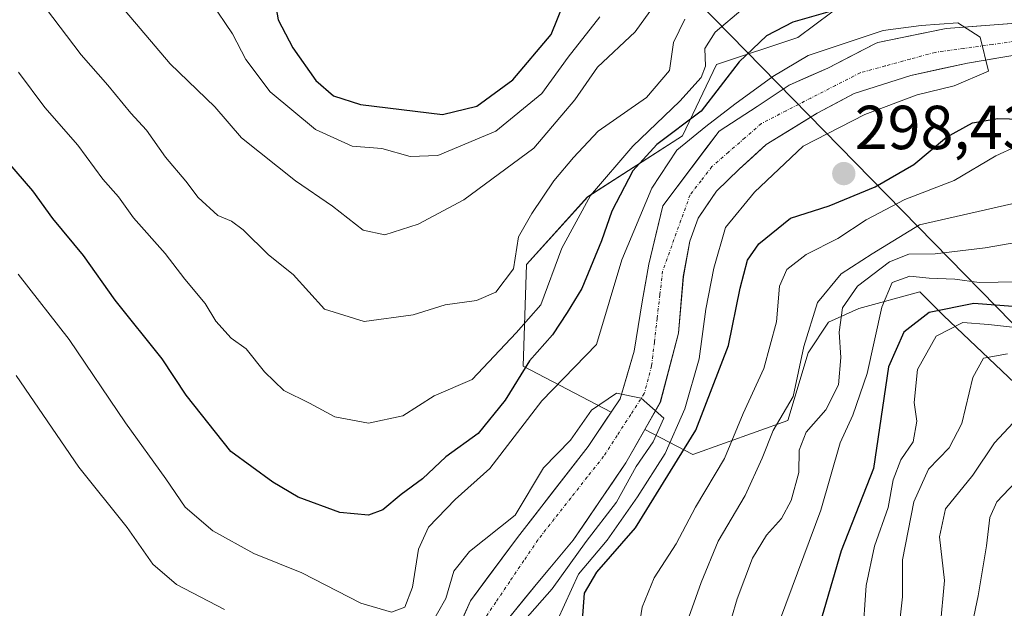
# Model space of a CAD drawing. Units: metres. Extents: x 620269 to 623709, y 4775762 to 4778136.
# Drawn here: x 622759 to 622917, y 4776020 to 4776114 of the extents above; entities that cross this region are included whole.
import ezdxf
from ezdxf.enums import TextEntityAlignment as Align

# ---------------------------------------------------------------- set-up
doc = ezdxf.new("R2010")
doc.units = ezdxf.units.M
doc.header["$MEASUREMENT"] = 0
doc.linetypes.add('TRAZO_Y_PUNTO', pattern=[1, 0.5, -0.25, 0, -0.25])
for name, color, linetype, lineweight in [('Arbolado forestal CxS', 92, 'Continuous', 0), ('Carátula', 7, 'Continuous', 5), ('Corriente natural Cxs', 5, 'Continuous', 13), ('Corriente natural eje', 5, 'TRAZO_Y_PUNTO', 0), ('Corriente natural superficial', 5, 'Continuous', 13), ('Curva de nivel maestra', 36, 'Continuous', 30), ('Curva de nivel normal', 36, 'Continuous', 0), ('Pastizal CxS', 92, 'Continuous', 0), ('Punto de cota en terreno', 7, 'Continuous', 0), ('Rótulo de punto de cota en terreno', 19, 'Continuous', 0), ('Suelo desnudo CxS', 43, 'Continuous', 0), ('Tendido', 6, 'Continuous', 0)]:
    doc.layers.add(name, color=color, linetype=linetype, lineweight=lineweight)
doc.styles.add('Arial', font='txt', dxfattribs={"height": 0.2})

# ---------------------------------------------------------------- blocks, each defined once
blk = doc.blocks.new('*U150')
at = {"layer": 'Pastizal CxS', "color": 92, "linetype": 'Continuous', "lineweight": 0}
for points in [[(622894.8655, 4776119.8173, 299.0425), (622883.9385, 4776111.6209, 295.5304), (622870.8253, 4776107.2501, 298.8967), (622865.3611, 4776095.7755, 294.0389), (622850.0633, 4776085.9421, 300.7111), (622840.2281, 4776075.0137, 305.5742), (622839.6821, 4776058.6235, 296.1947), (622853.8622, 4776051.2499, 291.3748), (622850.1321, 4776045.7026, 291.6618), (622838.755, 4776031.0182, 289.037), (622831.1849, 4776020.8447, 287.6885), (622826.7401, 4776010.7201, 286.0041), (622824.6501, 4776004.7901, 285.4811), (622823.3701, 4775988.9301, 282.616), (622822.4101, 4775982.9401, 281.5617), (622820.6201, 4775978.2801, 282.0596), (622817.2973, 4775971.659, 282.7278), (622800.5631, 4775970.6123, 281.9554), (622800.5631, 4775970.6123, 281.9554), (622788.3921, 4775977.5715, 284.6254), (622777.9601, 4775989.3157, 286.2044), (622759.7043, 4776013.2403, 285.594), (622751.4451, 4776017.5891, 283.6022)], [(622837.5201, 4776018.2301, 291.8281), (622842.042, 4776023.7833, 295.9471), (622843.9434, 4776026.0608, 296.7892), (622847.7508, 4776030.6213, 297.8789), (622856.2175, 4776043.0568, 297.5471), (622859.2713, 4776048.4372, 296.7867), (622867.0011, 4776044.4177, 304.475), (622882.2989, 4776049.8807, 315.1591), (622885.5771, 4776060.8085, 312.916), (622888.8551, 4776065.7253, 315.6388), (622893.7733, 4776067.9105, 320.0853), (622903.6071, 4776070.6429, 326.7592), (622907.4327, 4776066.8181, 332.9641), (622918.9063, 4776055.8903, 340.2313)]]:
    blk.add_polyline3d(points, dxfattribs=at)
blk = doc.blocks.new('*U157')
at = {"layer": 'Arbolado forestal CxS', "color": 92, "linetype": 'Continuous', "lineweight": 0}
for points in [[(622924.7448, 4776114.3621, 297.4173), (622907.8114, 4776113.0392, 295.0793), (622896.8312, 4776110.7903, 295.1761), (622896.4392, 4776110.6447, 295.1413), (622888.7613, 4776106.6892, 294.1197), (622882.5436, 4776103.9111, 293.57), (622877.3842, 4776100.4715, 293.3785), (622871.2401, 4776096.5001, 293.7975), (622862.1651, 4776084.5001, 292.2871), (622859.9217, 4776075.0714, 292.818), (622858.8634, 4776068.986, 292.5503), (622857.5405, 4776061.0485, 291.3869), (622855.2915, 4776053.3756, 291.4196), (622853.8622, 4776051.2499, 291.3748), (622839.6821, 4776058.6235, 296.1947), (622840.2281, 4776075.0137, 305.5742), (622850.0633, 4776085.9421, 300.7111), (622865.3611, 4776095.7755, 294.0389), (622870.8253, 4776107.2501, 298.8967), (622883.9385, 4776111.6209, 295.5304), (622894.8655, 4776119.8173, 299.0425)], [(622918.9063, 4776055.8903, 340.2313), (622907.4327, 4776066.8181, 332.9641), (622903.6071, 4776070.6429, 326.7592), (622893.7733, 4776067.9105, 320.0853), (622888.8551, 4776065.7253, 315.6388), (622885.5771, 4776060.8085, 312.916), (622882.2989, 4776049.8807, 315.1591), (622867.0011, 4776044.4177, 304.475), (622859.2713, 4776048.4372, 296.7867), (622861.7738, 4776052.8464, 296.9368), (622864.6842, 4776063.9589, 296.416), (622865.478, 4776073.0871, 296.2268), (622866.5363, 4776078.7756, 295.3022), (622867.8592, 4776082.4798, 293.6432), (622870.8101, 4776086.8501, 294.7699), (622874.5001, 4776090.3801, 294.8339), (622878.8395, 4776094.3861, 294.5508), (622887.0416, 4776099.4131, 294.2333), (622892.9947, 4776102.5882, 294.3608), (622902.1228, 4776105.4986, 295.319), (622911.251, 4776107.483, 295.0366), (622920.776, 4776109.0705, 295.7388)]]:
    blk.add_polyline3d(points, dxfattribs=at)
blk = doc.blocks.new('*U167')
at = {"layer": 'Suelo desnudo CxS', "color": 43, "linetype": 'Continuous', "lineweight": 0}
for points in [[(622920.776, 4776109.0705, 295.7388), (622911.251, 4776107.483, 295.0366), (622902.1228, 4776105.4986, 295.319), (622892.9947, 4776102.5882, 294.3608), (622887.0416, 4776099.4131, 294.2333), (622878.8395, 4776094.3861, 294.5508), (622874.5001, 4776090.3801, 294.8339), (622870.8101, 4776086.8501, 294.7699), (622867.8592, 4776082.4798, 293.6432), (622866.5363, 4776078.7756, 295.3022), (622865.478, 4776073.0871, 296.2268), (622864.6842, 4776063.9589, 296.416), (622861.7738, 4776052.8464, 296.9368), (622859.2713, 4776048.4372, 296.7867), (622856.2175, 4776043.0568, 297.5471), (622847.7508, 4776030.6213, 297.8789), (622843.9434, 4776026.0608, 296.7892), (622842.042, 4776023.7833, 295.9471), (622837.5201, 4776018.2301, 291.8281)], [(622826.7401, 4776010.7201, 286.0041), (622831.1849, 4776020.8447, 287.6885), (622838.755, 4776031.0182, 289.037), (622850.1321, 4776045.7026, 291.6618), (622853.8622, 4776051.2499, 291.3748), (622855.2915, 4776053.3756, 291.4196), (622857.5405, 4776061.0485, 291.3869), (622858.8634, 4776068.986, 292.5503), (622859.9217, 4776075.0714, 292.818), (622862.1651, 4776084.5001, 292.2871), (622871.2401, 4776096.5001, 293.7975), (622877.3842, 4776100.4715, 293.3785), (622882.5436, 4776103.9111, 293.57), (622888.7613, 4776106.6892, 294.1197), (622896.4392, 4776110.6447, 295.1413), (622896.8312, 4776110.7903, 295.1761), (622907.8114, 4776113.0392, 295.0793), (622924.7448, 4776114.3621, 297.4173)]]:
    blk.add_polyline3d(points, dxfattribs=at)
blk = doc.blocks.new('*U193')
at = {"layer": 'Curva de nivel normal', "color": 36, "linetype": 'Continuous', "lineweight": 0}
blk.add_polyline3d([(622856.44, 4775905.56, 345), (622866.25, 4775914.34, 345), (622874.69, 4775922.05, 345), (622886.25, 4775929.15, 345), (622895.49, 4775936.28, 345), (622898.7, 4775943.16, 345), (622899.69, 4775947.29, 345), (622902.48, 4775953.74, 345), (622904.42, 4775959.51, 345), (622907.08, 4775966.07, 345), (622910.43, 4775976.88, 345), (622911.41, 4775983.8, 345), (622912.66, 4775989.28, 345), (622913.16, 4775997.88, 345), (622912.27, 4776004.42, 345), (622910.97, 4776011.92, 345), (622913.01, 4776021.63, 345), (622914.36, 4776029.7, 345), (622914.89, 4776034.26, 345), (622915.99, 4776036.76, 345), (622924, 4776045.2, 345)], dxfattribs=at)
blk = doc.blocks.new('*U197')
at = {"layer": 'Curva de nivel normal', "color": 36, "linetype": 'Continuous', "lineweight": 0}
blk.add_polyline3d([(622758.3, 4776073.46, 295), (622766.5, 4776062.95, 295), (622775.59, 4776049.49, 295), (622782.06, 4776040.47, 295), (622785.18, 4776035.9, 295), (622789.68, 4776032.08, 295), (622796.25, 4776028.45, 295), (622804.01, 4776025.34, 295), (622813.52, 4776020.45, 295), (622818.44, 4776018.97, 295), (622820.62, 4776019.8, 295), (622821.84, 4776023.02, 295), (622822.78, 4776029.12, 295), (622824.42, 4776032.71, 295), (622828.73, 4776037.15, 295), (622834.28, 4776042.12, 295), (622842.69, 4776053.06, 295), (622851.51, 4776062.12, 295), (622855.57, 4776075.77, 295), (622860.4244, 4776087.3217, 295), (622864.4461, 4776093.46, 295), (622869.1028, 4776097.27, 295), (622873.7594, 4776100.8684, 295), (622879.8978, 4776105.3134, 295), (622885.6128, 4776108.7, 295), (622897.6778, 4776112.7217, 295), (622903.8162, 4776113.5684, 295), (622909.7428, 4776113.9917, 295), (622913.3412, 4776111.6634, 295), (622914.64, 4776106.21, 295), (622909.1078, 4776103.8317, 295), (622903.1812, 4776102.35, 295), (622894.7145, 4776099.175, 295), (622884.7661, 4776094.095, 295), (622876.9344, 4776086.6867, 295), (622872.2778, 4776080.9717, 295), (622870.3728, 4776074.41, 295), (622869.1028, 4776067.8483, 295), (622868.0444, 4776059.8049, 295), (622865.7161, 4776051.7616, 295), (622862.5411, 4776044.5649, 295), (622858.0961, 4776037.5799, 295), (622853.2277, 4776030.5949, 295), (622848.5711, 4776025.0915, 295), (622845.1844, 4776017.6832, 295)], dxfattribs=at)
blk = doc.blocks.new('*U203')
at = {"layer": 'Curva de nivel normal', "color": 36, "linetype": 'Continuous', "lineweight": 0}
blk.add_polyline3d([(622855.98, 4775911.97, 340), (622864.53, 4775920.02, 340), (622871.64, 4775926.89, 340), (622881.03, 4775931.98, 340), (622887.44, 4775936.07, 340), (622890.62, 4775939.93, 340), (622894.17, 4775949.23, 340), (622902.16, 4775975.75, 340), (622905.01, 4775992.61, 340), (622904.66, 4776000.12, 340), (622904.86, 4776005.79, 340), (622904.86, 4776010.45, 340), (622906.85, 4776016.45, 340), (622907.58, 4776024.08, 340), (622906.78, 4776031.12, 340), (622907.72, 4776035.67, 340), (622912.15, 4776041.08, 340), (622915.62, 4776046.28, 340), (622920.15, 4776051.11, 340)], dxfattribs=at)
blk = doc.blocks.new('*U210')
at = {"layer": 'Curva de nivel normal', "color": 36, "linetype": 'Continuous', "lineweight": 0}
blk.add_polyline3d([(622917.71, 4776060.65, 335), (622913.87, 4776059.91, 335), (622912.11, 4776056.79, 335), (622910.37, 4776049.38, 335), (622908.34, 4776045.47, 335), (622905, 4776042.04, 335), (622902.62, 4776036.79, 335), (622900.79, 4776027.45, 335), (622900.78, 4776021.45, 335), (622900.05, 4776014.71, 335), (622898.71, 4776009.15, 335), (622898.46, 4776001.08, 335), (622896.79, 4775987.8, 335), (622893.87, 4775973.45, 335), (622891.7, 4775962.12, 335), (622886.21, 4775946.6, 335), (622884.24, 4775943.12, 335), (622879.3, 4775938.49, 335), (622867.77, 4775931.12, 335), (622859.44, 4775924.11, 335), (622853.08, 4775917.08, 335), (622842.45, 4775907.88, 335)], dxfattribs=at)
blk = doc.blocks.new('*U221')
at = {"layer": 'Curva de nivel normal', "color": 36, "linetype": 'Continuous', "lineweight": 0}
blk.add_polyline3d([(622921.45, 4776064.62, 330), (622914.68, 4776065.36, 330), (622910.54, 4776065.69, 330), (622906.25, 4776063.46, 330), (622903.21, 4776058.12, 330), (622902.66, 4776052.79, 330), (622903.09, 4776049.8, 330), (622902.5, 4776046.43, 330), (622900.53, 4776043.55, 330), (622899.32, 4776040.34, 330), (622898.49, 4776035.84, 330), (622896.28, 4776029.64, 330), (622894.93, 4776023.31, 330), (622894.36, 4776014.72, 330)], dxfattribs=at)
blk = doc.blocks.new('*U226')
at = {"layer": 'Curva de nivel normal', "color": 36, "linetype": 'Continuous', "lineweight": 0}
for points in [[(622758.32, 4776106, 305), (622762.59, 4776100.34, 305), (622767.9, 4776094.28, 305), (622771.95, 4776088.77, 305), (622774.48, 4776085.93, 305), (622776.88, 4776082.56, 305), (622781.99, 4776076.79, 305), (622785.15, 4776072.64, 305), (622788.42, 4776068.72, 305), (622790.12, 4776065.91, 305), (622792.62, 4776063.13, 305), (622795.05, 4776061.42, 305), (622797.96, 4776057.7, 305), (622801.1, 4776054.73, 305), (622805.26, 4776052.68, 305), (622809.31, 4776050.49, 305), (622814.75, 4776049.45, 305), (622820.28, 4776050.63, 305), (622825.31, 4776053.86, 305), (622831.43, 4776056.51, 305), (622838.56, 4776064.02, 305), (622842.53, 4776068.53, 305), (622845.91, 4776077.64, 305), (622850.52, 4776086.12, 305), (622857.36, 4776094.12, 305), (622864.93, 4776101.36, 305), (622868.38, 4776105.16, 305), (622869.05, 4776106.99, 305), (622868.97, 4776109.86, 305), (622870.6, 4776112.48, 305), (622875.08, 4776116.23, 305)], [(622919.1, 4776094.02, 305), (622915.86, 4776092.56, 305), (622909.12, 4776088.57, 305), (622901.15, 4776085.49, 305), (622894.95, 4776082.21, 305), (622890.4, 4776079.2, 305), (622885.28, 4776076.62, 305), (622882.16, 4776074.22, 305), (622880.96, 4776071.53, 305), (622880.47, 4776065.8, 305), (622878.43, 4776058.25, 305), (622875.1, 4776051.02, 305), (622872.1, 4776043.76, 305), (622867.43, 4776035.94, 305), (622864.33, 4776030, 305), (622860.79, 4776024.5, 305), (622858.82, 4776019.79, 305), (622857.82, 4776013.36, 305)]]:
    blk.add_polyline3d(points, dxfattribs=at)
blk = doc.blocks.new('*U233')
at = {"layer": 'Curva de nivel normal', "color": 36, "linetype": 'Continuous', "lineweight": 0}
for points in [[(622871.41, 4776011.79, 315), (622874.17, 4776021.12, 315), (622876.63, 4776027.69, 315), (622878.88, 4776031.39, 315), (622881.28, 4776034.08, 315), (622882.85, 4776036.98, 315), (622884.11, 4776041.52, 315), (622884.12, 4776045.09, 315), (622885.29, 4776048.02, 315), (622888.44, 4776051.6, 315), (622890.48, 4776055.62, 315), (622890.88, 4776060.02, 315), (622890.6, 4776064.14, 315), (622891.11, 4776068.03, 315), (622893.57, 4776071.52, 315), (622898.71, 4776075.43, 315), (622901.81, 4776076.7, 315), (622906.07, 4776076.75, 315), (622914.13, 4776077.7, 315), (622923.39, 4776079.32, 315)], [(622862.47, 4776119.14, 315), (622857.74, 4776112.55, 315), (622851.66, 4776106.83, 315), (622847.98, 4776101.54, 315), (622841.41, 4776093.78, 315), (622830.1, 4776085.43, 315), (622822.77, 4776081.54, 315), (622817.38, 4776079.8, 315), (622813.86, 4776080.55, 315), (622808.93, 4776084.43, 315), (622802.98, 4776088.49, 315), (622794.29, 4776095.46, 315), (622790, 4776100.42, 315), (622782.77, 4776107.38, 315), (622765.86, 4776127.33, 315)]]:
    blk.add_polyline3d(points, dxfattribs=at)
blk = doc.blocks.new('*U237')
at = {"layer": 'Curva de nivel normal', "color": 36, "linetype": 'Continuous', "lineweight": 0}
for points in [[(622762.7, 4776116.38, 310), (622768.44, 4776108.8, 310), (622772.76, 4776103.93, 310), (622776.44, 4776099.41, 310), (622778.96, 4776096.66, 310), (622782.04, 4776092.31, 310), (622785.3, 4776088.45, 310), (622787.27, 4776085.82, 310), (622790.44, 4776082.94, 310), (622792.65, 4776082.03, 310), (622794.56, 4776080.59, 310), (622798.63, 4776076.6, 310), (622802.61, 4776073.4, 310), (622807.63, 4776067.81, 310), (622814.02, 4776065.84, 310), (622821.92, 4776066.93, 310), (622827.1, 4776068.5, 310), (622832.15, 4776069.22, 310), (622835.28, 4776070.58, 310), (622838.1, 4776074.31, 310), (622838.89, 4776079.49, 310), (622841.05, 4776083.22, 310), (622844.61, 4776088.49, 310), (622847.76, 4776092.28, 310), (622851.78, 4776096.5, 310), (622859.56, 4776101.96, 310), (622863.27, 4776106.31, 310), (622863.87, 4776110.8, 310), (622865.72, 4776114.58, 310)], [(622924.54, 4776086.22, 310), (622914.15, 4776083.83, 310), (622903.53, 4776081.42, 310), (622895.93, 4776076.76, 310), (622890.89, 4776073.5, 310), (622887.1, 4776068.9, 310), (622884.92, 4776061.81, 310), (622883.17, 4776053.76, 310), (622879.95, 4776048.28, 310), (622878.21, 4776043.79, 310), (622875.42, 4776037.79, 310), (622871.09, 4776030.45, 310), (622868.38, 4776023.79, 310), (622865.48, 4776015.79, 310)]]:
    blk.add_polyline3d(points, dxfattribs=at)
blk = doc.blocks.new('*U239')
at = {"layer": 'Curva de nivel normal', "color": 36, "linetype": 'Continuous', "lineweight": 0}
for points in [[(622789.36, 4776117.37, 320), (622792.82, 4776112.19, 320), (622794.98, 4776108.07, 320), (622798.88, 4776102.86, 320), (622806.21, 4776096.78, 320), (622812.1, 4776094.08, 320), (622816.89, 4776093.73, 320), (622821.44, 4776092.41, 320), (622825.94, 4776092.59, 320), (622835.28, 4776096.52, 320), (622842.67, 4776102.57, 320), (622846.92, 4776108.43, 320), (622852.01, 4776114.93, 320)], [(622919.26, 4776072.25, 320), (622913.18, 4776072.1, 320), (622909.23, 4776072.64, 320), (622905.11, 4776072.8, 320), (622902, 4776073.14, 320), (622899.15, 4776072.14, 320), (622897.45, 4776068.15, 320), (622895.13, 4776057.47, 320), (622892.82, 4776050.74, 320), (622890.77, 4776046.27, 320), (622887.63, 4776035.41, 320), (622881.16, 4776017.97, 320)]]:
    blk.add_polyline3d(points, dxfattribs=at)
blk = doc.blocks.new('*U267')
at = {"layer": 'Curva de nivel maestra', "color": 36, "linetype": 'Continuous', "lineweight": 30}
for points in [[(622849.07, 4776015.58, 300), (622849.57, 4776022.06, 300), (622851.56, 4776025.44, 300), (622857.77, 4776032.6, 300), (622867.52, 4776048.34, 300), (622872.75, 4776061.98, 300), (622874.63, 4776071.2, 300), (622875.82, 4776075.71, 300), (622877.62, 4776078.33, 300), (622882.74, 4776082.48, 300), (622889, 4776084.46, 300), (622896.41, 4776087.54, 300), (622902.65, 4776091.13, 300), (622907.87, 4776095.56, 300), (622912.08, 4776097.88, 300), (622916.14, 4776098.57, 300), (622933.08, 4776098.08, 300)], [(622890.26, 4776116.13, 300), (622883.14, 4776114.07, 300), (622878.9, 4776111.9, 300), (622874.47, 4776107.69, 300), (622868.34, 4776099.72, 300), (622861.2, 4776094.38, 300), (622857.33, 4776090.11, 300), (622853.94, 4776083.6, 300), (622852.28, 4776078.82, 300), (622849.13, 4776071.16, 300), (622846.77, 4776067.31, 300), (622844.42, 4776063.69, 300), (622840.69, 4776059.49, 300), (622836.75, 4776053.17, 300), (622832.44, 4776047.79, 300), (622827.23, 4776044.04, 300), (622823.47, 4776040.46, 300), (622819.99, 4776037.94, 300), (622817.03, 4776035.48, 300), (622814.72, 4776034.62, 300), (622810.11, 4776035.07, 300), (622803.43, 4776037.52, 300), (622799.34, 4776039.92, 300), (622792.56, 4776044.88, 300), (622785.36, 4776053.95, 300), (622781.48, 4776059.83, 300), (622773.92, 4776069.27, 300), (622768.8, 4776076.48, 300), (622763.89, 4776082.42, 300), (622760.67, 4776086.91, 300), (622756.64, 4776091.57, 300)]]:
    blk.add_polyline3d(points, dxfattribs=at)
blk = doc.blocks.new('*U268')
at = {"layer": 'Curva de nivel maestra', "color": 36, "linetype": 'Continuous', "lineweight": 30}
for points in [[(622799.86, 4776116.31, 325), (622800.16, 4776114.47, 325), (622802.53, 4776109.93, 325), (622806.23, 4776104.68, 325), (622809.1, 4776102.21, 325), (622813.44, 4776100.84, 325), (622826.68, 4776099.22, 325), (622832.21, 4776100.56, 325), (622838, 4776104.79, 325), (622844.19, 4776112.12, 325), (622847.24, 4776119.74, 325)], [(622924.2, 4776067.83, 325), (622912.29, 4776068.75, 325), (622905.08, 4776067.3, 325), (622901.03, 4776064.1, 325), (622898.53, 4776058.54, 325), (622896.11, 4776042.12, 325), (622890.94, 4776028.88, 325), (622886.74, 4776014.52, 325), (622884.75, 4776001.79, 325), (622884.36, 4775995.75, 325), (622882.51, 4775990.18, 325), (622880.63, 4775984.95, 325), (622880.66, 4775977.34, 325), (622879.89, 4775966.45, 325), (622878.21, 4775957.45, 325), (622876.51, 4775953.64, 325), (622872.51, 4775949.51, 325), (622867.54, 4775946.34, 325), (622864.46, 4775943.57, 325), (622860.31, 4775938.09, 325), (622854.09, 4775932.44, 325), (622847.23, 4775927.12, 325), (622836.57, 4775918.6, 325), (622821.34, 4775911.81, 325)]]:
    blk.add_polyline3d(points, dxfattribs=at)
blk = doc.blocks.new('5PATER')
at = {"layer": 'Carátula', "linetype": 'Continuous', "lineweight": 5}
h = blk.add_hatch(color=250, dxfattribs=at)
edge = h.paths.add_edge_path()
edge.add_ellipse((0, 0.01), major_axis=(-1.33, -1.34), ratio=0.999422, start_angle=0, end_angle=360)

msp = doc.modelspace()

# ---------------------------------------------------------------- linework, layer by layer
at = {"layer": 'Arbolado forestal CxS', "color": 92, "linetype": 'Continuous', "lineweight": 0}
for points in [[(622943.63, 4776162.73, 331.27), (622930.38, 4776149.32, 320.41), (622926.01, 4776139.49, 313.74), (622914.54, 4776137.85, 311.6), (622906.89, 4776134.02, 308.47), (622894.87, 4776119.82, 299.04), (622883.94, 4776111.62, 295.53), (622870.83, 4776107.25, 298.9), (622865.36, 4776095.78, 294.04), (622850.06, 4776085.94, 300.71), (622840.23, 4776075.01, 305.57), (622839.68, 4776058.62, 296.19), (622853.86, 4776051.25, 291.37)], [(622924.74, 4776114.36, 297.42), (622907.81, 4776113.04, 295.08), (622896.83, 4776110.79, 295.18), (622896.44, 4776110.64, 295.14), (622888.76, 4776106.69, 294.12), (622882.54, 4776103.91, 293.57), (622877.38, 4776100.47, 293.38), (622871.24, 4776096.5, 293.8), (622862.17, 4776084.5, 292.29), (622859.92, 4776075.07, 292.82), (622858.86, 4776068.99, 292.55), (622857.54, 4776061.05, 291.39), (622855.29, 4776053.38, 291.42), (622853.86, 4776051.25, 291.37)], [(622920.78, 4776109.07, 295.74), (622911.25, 4776107.48, 295.04), (622902.12, 4776105.5, 295.32), (622892.99, 4776102.59, 294.36), (622887.04, 4776099.41, 294.23), (622878.84, 4776094.39, 294.55), (622874.5, 4776090.38, 294.83), (622870.81, 4776086.85, 294.77), (622867.86, 4776082.48, 293.64), (622866.54, 4776078.78, 295.3), (622865.48, 4776073.09, 296.23), (622864.68, 4776063.96, 296.42), (622861.77, 4776052.85, 296.94), (622859.27, 4776048.44, 296.79)], [(622859.27, 4776048.44, 296.79), (622867, 4776044.42, 304.47), (622882.3, 4776049.88, 315.16), (622885.58, 4776060.81, 312.92), (622888.86, 4776065.73, 315.64), (622893.77, 4776067.91, 320.09), (622903.61, 4776070.64, 326.76), (622907.43, 4776066.82, 332.96), (622918.91, 4776055.89, 340.23)]]:
    msp.add_polyline3d(points, dxfattribs=at)
at = {"layer": 'Corriente natural Cxs', "color": 5, "linetype": 'Continuous', "lineweight": 13}
for points in [[(622829.7, 4776017.47, 287.91), (622831.18, 4776020.84, 288.06), (622833.71, 4776024.24, 288.12), (622836.23, 4776027.63, 287.96), (622838.75, 4776031.02, 288.73), (622841.6, 4776034.69, 289.05), (622844.44, 4776038.36, 289.83), (622847.29, 4776042.03, 289.75), (622850.13, 4776045.7, 289.95), (622852.71, 4776049.54, 289.87), (622855.29, 4776053.38, 290.28), (622856.42, 4776057.21, 290.21), (622857.54, 4776061.05, 290.82), (622858.2, 4776065.02, 291.27), (622858.86, 4776068.99, 291.55), (622859.39, 4776072.03, 291.89), (622859.92, 4776075.07, 292.4), (622861.04, 4776079.79, 293.03), (622862.17, 4776084.5, 293.65), (622864.43, 4776087.5, 293.35), (622866.7, 4776090.5, 293.99), (622868.97, 4776093.5, 294.66), (622871.24, 4776096.5, 295.84), (622874.31, 4776098.49, 295.9), (622877.38, 4776100.47, 295.12), (622879.96, 4776102.19, 294.92), (622882.54, 4776103.91, 294.98), (622885.65, 4776105.3, 295.12), (622888.76, 4776106.69, 295.4), (622892.6, 4776108.67, 296.16), (622896.44, 4776110.64, 297.11), (622896.83, 4776110.79, 297.12), (622900.49, 4776111.54, 296.75), (622904.15, 4776112.29, 296.46), (622907.81, 4776113.04, 296.39), (622912.04, 4776113.37, 296.71), (622916.28, 4776113.7, 297.62), (622920.51, 4776114.03, 298.62)], [(622920.78, 4776109.07, 295.75), (622916.01, 4776108.28, 295.3), (622911.25, 4776107.48, 294.71), (622906.69, 4776106.49, 294.5), (622902.12, 4776105.5, 294.68), (622897.56, 4776104.04, 294.78), (622892.99, 4776102.59, 294.3), (622890.02, 4776101, 294), (622887.04, 4776099.41, 293.72), (622882.94, 4776096.9, 293.48), (622878.84, 4776094.39, 293.65), (622876.67, 4776092.38, 293.68), (622874.5, 4776090.38, 293.43), (622872.66, 4776088.62, 293.02), (622870.81, 4776086.85, 293.01), (622869.33, 4776084.66, 293.03), (622867.86, 4776082.48, 292.73), (622866.54, 4776078.78, 292.25), (622866.01, 4776075.93, 292.76), (622865.48, 4776073.09, 293.14), (622865.08, 4776068.52, 293.95), (622864.68, 4776063.96, 294.31), (622863.71, 4776060.25, 293.86), (622862.74, 4776056.55, 293.26), (622861.77, 4776052.85, 292.69), (622859.92, 4776049.58, 292.72), (622858.07, 4776046.32, 292.84), (622856.22, 4776043.06, 293.24), (622854.1, 4776039.95, 293.69), (622851.98, 4776036.84, 293.67), (622849.87, 4776033.73, 293.38), (622847.75, 4776030.62, 292.99), (622845.85, 4776028.34, 292.21), (622843.94, 4776026.06, 291.23), (622842.04, 4776023.78, 288.9), (622839.78, 4776021.01, 289.49), (622837.52, 4776018.23, 289.12)]]:
    msp.add_polyline3d(points, dxfattribs=at)
at = {"layer": 'Corriente natural eje', "color": 5, "linetype": 'TRAZO_Y_PUNTO', "lineweight": 0}
msp.add_polyline3d([(622919.86, 4776111.1, 296.84), (622915.25, 4776110.48, 296.05), (622910.65, 4776109.85, 295.27), (622906.04, 4776109.22, 294.95), (622902.02, 4776108.12, 295.04), (622897.99, 4776107.02, 295.46), (622893.97, 4776105.92, 295.23), (622889.99, 4776103.88, 294.35), (622886.01, 4776101.83, 294.12), (622882.03, 4776099.79, 293.65), (622878.05, 4776097.74, 294.14), (622875.4, 4776095.43, 294.18), (622872.74, 4776093.12, 293.15), (622870.09, 4776090.81, 293.26), (622868.33, 4776088.53, 292.64), (622866.56, 4776086.24, 292.43), (622865.09, 4776082.15, 292.54), (622863.61, 4776078.05, 292.33), (622862.14, 4776073.96, 291.85), (622861.7, 4776070.15, 291.6), (622861.26, 4776066.33, 291.62), (622860.81, 4776062.52, 291.76), (622860.37, 4776058.7, 291.66), (622859.19, 4776054.21, 291.16), (622857, 4776050.84, 290.48), (622854.82, 4776047.48, 290.44), (622852.63, 4776044.11, 290.78), (622849.98, 4776040.75, 290.93), (622847.34, 4776037.38, 290.42), (622844.69, 4776034.02, 289.76), (622842.04, 4776030.65, 288.59), (622839.78, 4776027.3, 287.86), (622837.51, 4776023.94, 287.79), (622835.25, 4776020.59, 287.99), (622832.98, 4776017.23, 287.72)], dxfattribs=at)
at = {"layer": 'Corriente natural superficial', "color": 5, "linetype": 'Continuous', "lineweight": 13}
for points in [[(622829.7, 4776017.47, 287.91), (622831.18, 4776020.84, 288.06), (622833.71, 4776024.24, 288.12), (622836.23, 4776027.63, 287.96), (622838.75, 4776031.02, 288.73), (622841.6, 4776034.69, 289.05), (622844.44, 4776038.36, 289.83), (622847.29, 4776042.03, 289.75), (622850.13, 4776045.7, 289.95), (622852.71, 4776049.54, 289.87), (622855.29, 4776053.38, 290.28), (622856.42, 4776057.21, 290.21), (622857.54, 4776061.05, 290.82), (622858.2, 4776065.02, 291.27), (622858.86, 4776068.99, 291.55), (622859.39, 4776072.03, 291.89), (622859.92, 4776075.07, 292.4), (622861.04, 4776079.79, 293.03), (622862.17, 4776084.5, 293.65), (622864.43, 4776087.5, 293.35), (622866.7, 4776090.5, 293.99), (622868.97, 4776093.5, 294.66), (622871.24, 4776096.5, 295.84), (622874.31, 4776098.49, 295.9), (622877.38, 4776100.47, 295.12), (622879.96, 4776102.19, 294.92), (622882.54, 4776103.91, 294.98), (622885.65, 4776105.3, 295.12), (622888.76, 4776106.69, 295.4), (622892.6, 4776108.67, 296.16), (622896.44, 4776110.64, 297.11), (622896.83, 4776110.79, 297.12), (622900.49, 4776111.54, 296.75), (622904.15, 4776112.29, 296.46), (622907.81, 4776113.04, 296.39), (622912.04, 4776113.37, 296.71), (622916.28, 4776113.7, 297.62), (622920.51, 4776114.03, 298.62)], [(622920.78, 4776109.07, 295.75), (622916.01, 4776108.28, 295.3), (622911.25, 4776107.48, 294.71), (622906.69, 4776106.49, 294.5), (622902.12, 4776105.5, 294.68), (622897.56, 4776104.04, 294.78), (622892.99, 4776102.59, 294.3), (622890.02, 4776101, 294), (622887.04, 4776099.41, 293.72), (622882.94, 4776096.9, 293.48), (622878.84, 4776094.39, 293.65), (622876.67, 4776092.38, 293.68), (622874.5, 4776090.38, 293.43), (622872.66, 4776088.62, 293.02), (622870.81, 4776086.85, 293.01), (622869.33, 4776084.66, 293.03), (622867.86, 4776082.48, 292.73), (622866.54, 4776078.78, 292.25), (622866.01, 4776075.93, 292.76), (622865.48, 4776073.09, 293.14), (622865.08, 4776068.52, 293.95), (622864.68, 4776063.96, 294.31), (622863.71, 4776060.25, 293.86), (622862.74, 4776056.55, 293.26), (622861.77, 4776052.85, 292.69), (622859.92, 4776049.58, 292.72), (622858.07, 4776046.32, 292.84), (622856.22, 4776043.06, 293.24), (622854.1, 4776039.95, 293.69), (622851.98, 4776036.84, 293.67), (622849.87, 4776033.73, 293.38), (622847.75, 4776030.62, 292.99), (622845.85, 4776028.34, 292.21), (622843.94, 4776026.06, 291.23), (622842.04, 4776023.78, 288.9), (622839.78, 4776021.01, 289.49), (622837.52, 4776018.23, 289.12)]]:
    msp.add_polyline3d(points, dxfattribs=at)
at = {"layer": 'Curva de nivel normal', "color": 36, "linetype": 'Continuous', "lineweight": 0}
for points in [[(622757.95, 4776057.13, 290), (622768.08, 4776042.38, 290), (622775.85, 4776032.63, 290), (622779.98, 4776026.73, 290), (622783.82, 4776023.44, 290), (622791.56, 4776019.4, 290)], [(622824.52, 4776016.45, 290), (622827.22, 4776021.18, 290), (622828.48, 4776025.58, 290), (622831.02, 4776028.79, 290), (622838.37, 4776034.65, 290), (622842.93, 4776042.23, 290), (622847.27, 4776046.7, 290), (622850.69, 4776051.55, 290), (622854.71, 4776054.3, 290), (622858.71, 4776053.47, 290), (622862.33, 4776050.28, 290), (622860.64, 4776046.47, 290), (622857.88, 4776042.45, 290), (622854.71, 4776036.73, 290), (622849.84, 4776030.38, 290), (622844.34, 4776022.76, 290), (622839.96, 4776017.77, 290)]]:
    msp.add_polyline3d(points, dxfattribs=at)
at = {"layer": 'Pastizal CxS', "color": 92, "linetype": 'Continuous', "lineweight": 0}
for points in [[(622943.63, 4776162.73, 331.27), (622930.38, 4776149.32, 320.41), (622926.01, 4776139.49, 313.74), (622914.54, 4776137.85, 311.6), (622906.89, 4776134.02, 308.47), (622894.87, 4776119.82, 299.04), (622883.94, 4776111.62, 295.53), (622870.83, 4776107.25, 298.9), (622865.36, 4776095.78, 294.04), (622850.06, 4776085.94, 300.71), (622840.23, 4776075.01, 305.57), (622839.68, 4776058.62, 296.19), (622853.86, 4776051.25, 291.37)], [(622859.27, 4776048.44, 296.79), (622867, 4776044.42, 304.47), (622882.3, 4776049.88, 315.16), (622885.58, 4776060.81, 312.92), (622888.86, 4776065.73, 315.64), (622893.77, 4776067.91, 320.09), (622903.61, 4776070.64, 326.76), (622907.43, 4776066.82, 332.96), (622918.91, 4776055.89, 340.23)], [(622853.86, 4776051.25, 291.37), (622850.13, 4776045.7, 291.66), (622838.75, 4776031.02, 289.04), (622831.18, 4776020.84, 287.69), (622826.74, 4776010.72, 286), (622824.65, 4776004.79, 285.48), (622823.37, 4775988.93, 282.62), (622822.41, 4775982.94, 281.56), (622820.62, 4775978.28, 282.06), (622817.3, 4775971.66, 282.73)], [(622859.27, 4776048.44, 296.79), (622856.22, 4776043.06, 297.55), (622847.75, 4776030.62, 297.88), (622843.94, 4776026.06, 296.79), (622842.04, 4776023.78, 295.95), (622837.52, 4776018.23, 291.83), (622835.08, 4776013.96, 290.36), (622833.79, 4776010.44, 289.18), (622832.75, 4776005.49, 288.3), (622831.91, 4775996.77, 287.05), (622831.8, 4775991.85, 286.06), (622832.01, 4775982.01, 285.71), (622831.93, 4775980.7, 286.48)]]:
    msp.add_polyline3d(points, dxfattribs=at)
at = {"layer": 'Suelo desnudo CxS', "color": 43, "linetype": 'Continuous', "lineweight": 0}
for points in [[(622924.74, 4776114.36, 297.42), (622907.81, 4776113.04, 295.08), (622896.83, 4776110.79, 295.18), (622896.44, 4776110.64, 295.14), (622888.76, 4776106.69, 294.12), (622882.54, 4776103.91, 293.57), (622877.38, 4776100.47, 293.38), (622871.24, 4776096.5, 293.8), (622862.17, 4776084.5, 292.29), (622859.92, 4776075.07, 292.82), (622858.86, 4776068.99, 292.55), (622857.54, 4776061.05, 291.39), (622855.29, 4776053.38, 291.42), (622853.86, 4776051.25, 291.37)], [(622920.78, 4776109.07, 295.74), (622911.25, 4776107.48, 295.04), (622902.12, 4776105.5, 295.32), (622892.99, 4776102.59, 294.36), (622887.04, 4776099.41, 294.23), (622878.84, 4776094.39, 294.55), (622874.5, 4776090.38, 294.83), (622870.81, 4776086.85, 294.77), (622867.86, 4776082.48, 293.64), (622866.54, 4776078.78, 295.3), (622865.48, 4776073.09, 296.23), (622864.68, 4776063.96, 296.42), (622861.77, 4776052.85, 296.94), (622859.27, 4776048.44, 296.79)], [(622853.86, 4776051.25, 291.37), (622850.13, 4776045.7, 291.66), (622838.75, 4776031.02, 289.04), (622831.18, 4776020.84, 287.69), (622826.74, 4776010.72, 286), (622824.65, 4776004.79, 285.48), (622823.37, 4775988.93, 282.62), (622822.41, 4775982.94, 281.56), (622820.62, 4775978.28, 282.06), (622817.3, 4775971.66, 282.73)], [(622859.27, 4776048.44, 296.79), (622856.22, 4776043.06, 297.55), (622847.75, 4776030.62, 297.88), (622843.94, 4776026.06, 296.79), (622842.04, 4776023.78, 295.95), (622837.52, 4776018.23, 291.83), (622835.08, 4776013.96, 290.36), (622833.79, 4776010.44, 289.18), (622832.75, 4776005.49, 288.3), (622831.91, 4775996.77, 287.05), (622831.8, 4775991.85, 286.06), (622832.01, 4775982.01, 285.71), (622831.93, 4775980.7, 286.48)]]:
    msp.add_polyline3d(points, dxfattribs=at)
at = {"layer": 'Tendido', "color": 6, "linetype": 'Continuous', "lineweight": 0}
msp.add_polyline3d([(622713.28, 4776272.3, 340.75), (622792.29, 4776194.54, 345.6), (623064.8, 4775916.17, 425.64), (623166.18, 4775812.68, 418.09)], dxfattribs=at)

# ---------------------------------------------------------------- block references
at = {"layer": 'Arbolado forestal CxS', "color": 92, "linetype": 'Continuous', "lineweight": 0}
msp.add_blockref('*U157', (0, 0), dxfattribs=at)
at = {"layer": 'Curva de nivel maestra', "color": 36, "linetype": 'Continuous', "lineweight": 30}
for name in ['*U268', '*U267']:
    msp.add_blockref(name, (0, 0), dxfattribs=at)
at = {"layer": 'Curva de nivel normal', "color": 36, "linetype": 'Continuous', "lineweight": 0}
for name in ['*U221', '*U210', '*U193', '*U226', '*U233', '*U239', '*U203', '*U197', '*U237']:
    msp.add_blockref(name, (0, 0), dxfattribs=at)
at = {"layer": 'Pastizal CxS', "color": 92, "linetype": 'Continuous', "lineweight": 0}
msp.add_blockref('*U150', (0, 0), dxfattribs=at)
at = {"layer": 'Punto de cota en terreno', "linetype": 'Continuous', "lineweight": 0}
msp.add_blockref('5PATER', (622891.34, 4776089.67, 298.43), dxfattribs=at)
at = {"layer": 'Suelo desnudo CxS', "color": 43, "linetype": 'Continuous', "lineweight": 0}
msp.add_blockref('*U167', (0, 0), dxfattribs=at)

# ---------------------------------------------------------------- texts
at = {"layer": 'Rótulo de punto de cota en terreno', "color": 19, "linetype": 'Continuous', "lineweight": 0, "style": 'Arial'}
msp.add_text('298,43', height=7, dxfattribs=at).set_placement((622893.1, 4776091.43), align=Align.BOTTOM_LEFT)

doc.saveas('drawing.dxf')
